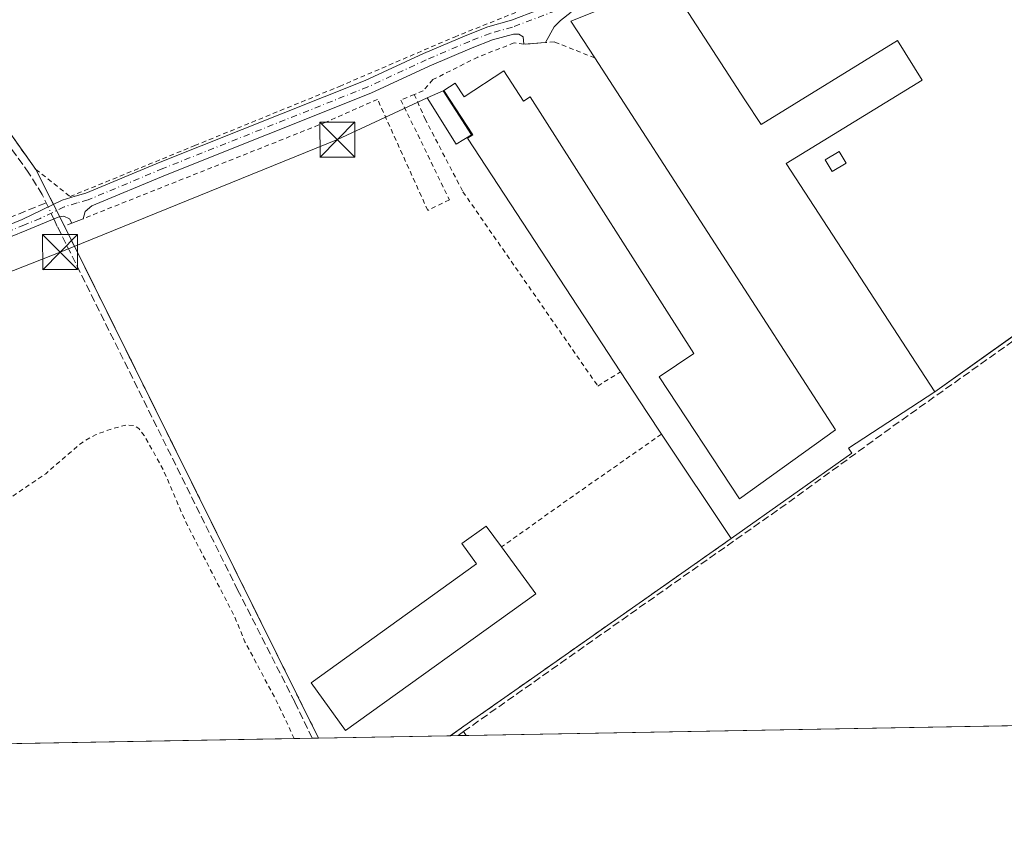
# Model space of a CAD drawing. Units: metres. Extents: x 625993 to 629511, y 4646278 to 4648653.
# Drawn here: x 626975 to 627186, y 4646278 to 4646450 of the extents above; entities that cross this region are included whole.
import ezdxf

# ---------------------------------------------------------------- set-up
doc = ezdxf.new("R2010")
doc.units = ezdxf.units.M
doc.header["$MEASUREMENT"] = 0
for name, pattern in [('DGN Style 2', [1.6480167562047852, 0.988810053722871, -0.6592067024819142]), ('DGN Style 3', [2.307223458686699, 1.648016756204785, -0.6592067024819142]), ('DGN Style 4', [2.6384748266838614, 1.318413404963828, -0.6592067024819142, 0.001648016756204785, -0.6592067024819142])]:
    doc.linetypes.add(name, pattern=pattern)
for name, color, linetype, lineweight in [('Agrupación de edificios CxS', 7, 'Continuous', 0), ('Alambrada', 7, 'DGN Style 2', 0), ('Camino Cxs', 7, 'Continuous', 0), ('Camino eje', 30, 'DGN Style 4', 13), ('Comarca CxS', 21, 'Continuous', 0), ('Comunidad Autónoma CxS', 142, 'Continuous', 0), ('Corriente artificial lineal', 4, 'DGN Style 3', 13), ('Corriente artificial lineal oculto', 135, 'DGN Style 4', 13), ('Cultivos herbáceos CxS', 92, 'Continuous', 0), ('Curva de nivel auxiliar', 30, 'DGN Style 2', 0), ('Edificación Cxs', 1, 'Continuous', 13), ('Edificación industrial Cxs', 135, 'Continuous', 13), ('Edificación ligera Cxs', 1, 'Continuous', 0), ('Elemento construido', 1, 'Continuous', 0), ('Instalación de energía eléctrica Cxs', 135, 'Continuous', 0), ('Municipio CxS', 4, 'Continuous', 0), ('Núcleo urbano CxS', 7, 'Continuous', 0), ('Provincia CxS', 1, 'Continuous', 0), ('Recinto industrial CxS', 135, 'Continuous', 0), ('Tendido', 6, 'Continuous', 0), ('Torre de tendido puntual', 7, 'Continuous', 0)]:
    doc.layers.add(name, color=color, linetype=linetype, lineweight=lineweight)

# ---------------------------------------------------------------- blocks, each defined once
blk = doc.blocks.new('5TTEND')
at = {"layer": 'Recinto industrial CxS', "color": 7, "linetype": 'Continuous', "lineweight": 0}
for p, q in [((-0.375, 0.3754), (0.375, -0.3746)), ((0.3720000000000001, 0.3784000000000001), (-0.3720000000000001, -0.3776))]:
    blk.add_line(p, q, dxfattribs=at)
at = {"layer": 'Recinto industrial CxS', "color": 7, "linetype": 'Continuous', "lineweight": 0, "flags": 128}
blk.add_lwpolyline([(-0.375, -0.3746), (0.375, -0.3746), (0.375, 0.3754), (-0.375, 0.3754), (-0.3720000000000001, -0.3776)], dxfattribs=at)

msp = doc.modelspace()

# ---------------------------------------------------------------- linework, layer by layer
at = {"layer": 'Agrupación de edificios CxS', "color": 7, "linetype": 'Continuous', "lineweight": 0, "extrusion": (-0.0006798757705747862, 0.001344312408804297, 0.9999988652958983), "elevation": 6073.880437745946, "flags": 128}
msp.add_lwpolyline([(626982.3425307574, 4646406.770346113), (626978.5378230022, 4646414.29335291)], dxfattribs=at)
at = {"layer": 'Agrupación de edificios CxS', "color": 7, "linetype": 'Continuous', "lineweight": 0, "extrusion": (0.008882293625884212, -0.01756223283047032, 0.999806317662552), "elevation": -75778.43215309619, "flags": 128}
msp.add_lwpolyline([(2656520.458883096, 3862561.958556213), (2656520.458883096, 3862563.437167483)], dxfattribs=at)
at = {"layer": 'Agrupación de edificios CxS', "color": 7, "linetype": 'Continuous', "lineweight": 0, "extrusion": (0.009800875096732694, -0.01937999813425071, 0.9997641514475575), "elevation": -83648.5897360639, "flags": 128}
msp.add_lwpolyline([(2656397.678020176, 3862482.441644168), (2656397.678020176, 3862483.979587983)], dxfattribs=at)
at = {"layer": 'Agrupación de edificios CxS', "color": 7, "linetype": 'Continuous', "lineweight": 0, "extrusion": (0.01707541498706299, -0.03376095681874443, 0.9992840577121714), "elevation": -145907.4959900242, "flags": 128}
msp.add_lwpolyline([(2656560.317561785, 3860517.78702074), (2656560.317561785, 3860519.991417639)], dxfattribs=at)
at = {"layer": 'Agrupación de edificios CxS', "color": 7, "linetype": 'Continuous', "lineweight": 0, "extrusion": (0.0003031495153848563, -0.0006106916961549766, 0.9999997675779848), "elevation": -2393.674270169945, "flags": 128}
msp.add_lwpolyline([(627039.084380518, 4646295.654707931), (626984.5643576792, 4646405.484728412)], dxfattribs=at)
at = {"layer": 'Agrupación de edificios CxS', "color": 7, "linetype": 'Continuous', "lineweight": 0, "extrusion": (0.5744387678832827, -0.8185472585081931, 0.0006982416900596974), "elevation": -3443001.427650997, "flags": 128}
msp.add_lwpolyline([(3182371.71122469, 2659.602384056223), (3182319.422463637, 2658.041583667945), (3182301.659478955, 2657.412383522363), (3182298.128578655, 2657.388783516609)], dxfattribs=at)
at = {"layer": 'Agrupación de edificios CxS', "color": 7, "linetype": 'Continuous', "lineweight": 0, "flags": 128}
for points, elevation in [([(627039.1915999996, 4646296.247), (627039.1901000004, 4646296.2501)], 253.6937000000034), ([(627067.4801000003, 4646296.7601), (627067.4738999996, 4646296.7556)], 253.3410000000004)]:
    msp.add_lwpolyline(points, dxfattribs=dict(at, elevation=elevation))
at = {"layer": 'Agrupación de edificios CxS', "color": 7, "linetype": 'Continuous', "lineweight": 0, "extrusion": (0.01246569668554178, 0.0002241703589791405, 0.9999222750563138), "elevation": 9111.716251717795, "flags": 128}
msp.add_lwpolyline([(627015.592798343, 4646294.829766916), (626987.3082992212, 4646294.321166903)], dxfattribs=at)
at = {"layer": 'Agrupación de edificios CxS', "color": 7, "linetype": 'Continuous', "lineweight": 0}
for points in [[(627190.9506999999, 4646384.437200001, 253.2688999999955), (627171.4600999998, 4646370.5101, 256.0451999999932), (627152.9101, 4646358.450099999, 258.3711999999941), (627153.6300999997, 4646357.350099999, 257.1637999999948), (627127.7100999998, 4646339.030099999, 255.5546000000031), (627084.9097999996, 4646308.992500001, 253.9937999999966), (627070.3702999996, 4646298.7884, 253.3646000000008), (627067.4738999996, 4646296.755700001, 253.3410000000004), (627039.1915999996, 4646296.247, 253.6937000000034), (627039.1901000004, 4646296.2501, 253.6937000000034), (626984.6700999998, 4646406.0801, 253.7773000000016), (626978.5100999996, 4646418.2601, 253.9104999999981), (626953.4700999996, 4646453.530099999, 258.3441000000021), (626992.1700999998, 4646467.550100001, 260.6045000000013), (627000.4200999998, 4646470.540100001, 258.4483999999939), (627095.3501000004, 4646505.420100001, 258.8711999999941), (627143.7600999996, 4646522.720100001, 259.1022999999986), (627153.9393999996, 4646526.8292, 257.4079000000056), (627173.7100999998, 4646534.8101, 259.761599999998), (627183.7301000003, 4646539.210100001, 259.3390999999974), (627186.3501000004, 4646540.440099999, 255.8573000000033), (627186.3573000003, 4646540.444300001, 255.8484999999928), (627188.2128, 4646541.293400001, 254.3138000000035)], [(626978.5100999996, 4646418.2601, 253.9104999999981), (626953.4700999996, 4646453.530099999, 258.3441000000021), (626992.1700999998, 4646467.550100001, 260.6045000000013), (627000.4200999998, 4646470.540100001, 258.4483999999939), (627095.3501000004, 4646505.420100001, 258.8711999999941), (627143.7600999996, 4646522.720100001, 259.1022999999986), (627153.9393999996, 4646526.8292, 257.4079000000056), (627173.7100999998, 4646534.8101, 259.761599999998), (627183.7301000003, 4646539.210100001, 259.3390999999974)], [(627247.8601000002, 4646430.1501, 254.5779999999941), (627250.1801000005, 4646426.7601, 253.3413), (627230.3685, 4646412.603499999, 253.2179999999935), (627190.9506999999, 4646384.437200001, 253.2688999999955), (627171.4600999998, 4646370.5101, 256.0451999999932)], [(627171.4600999998, 4646370.5101, 256.0451999999932), (627152.9101, 4646358.450099999, 258.3711999999941), (627153.6300999997, 4646357.350099999, 257.1637999999948), (627127.7100999998, 4646339.030099999, 255.5546000000031)]]:
    msp.add_polyline3d(points, dxfattribs=at)
at = {"layer": 'Alambrada', "color": 7, "linetype": 'DGN Style 2', "lineweight": 0, "extrusion": (-0.5764412363813689, 0.816289826457236, 0.03723466424629176), "elevation": 3431293.450313906, "flags": 128}
msp.add_lwpolyline([(-3192473.938443711, -127595.246346388), (-3192450.271864797, -127597.9377127175), (-3192431.955914963, -127596.4711957605)], dxfattribs=at)
at = {"layer": 'Alambrada', "color": 7, "linetype": 'DGN Style 2', "lineweight": 0, "extrusion": (-0.02461301283495843, -0.01727365187683762, 0.999547808036226), "elevation": -95439.30624529654, "flags": 128}
msp.add_lwpolyline([(-3442935.5978503, 3181012.640747068), (-3442935.5978503, 3180939.024812483)], dxfattribs=at)
at = {"layer": 'Alambrada', "color": 7, "linetype": 'DGN Style 2', "lineweight": 0}
for points in [[(627183.7301000003, 4646539.210100001, 259.3390999999974), (627173.7100999998, 4646534.8101, 259.761599999998), (627143.7600999996, 4646522.720100001, 259.1022999999986), (627095.3501000004, 4646505.420100001, 258.8711999999941), (627000.4200999998, 4646470.540100001, 258.4483999999939), (626992.1700999998, 4646467.550100001, 260.6045000000013), (626953.4700999996, 4646453.530099999, 258.3441000000021), (626978.5100999996, 4646418.2601, 253.9104999999981), (626985.8800999997, 4646412.4301, 253.9147999999986), (627012.6201, 4646423.350099999, 253.883600000001), (627043.7001, 4646436.0601, 257.1399999999995), (627068.3501000004, 4646446.6501, 262.8561999999947), (627111.6700999998, 4646464.0001, 255.8913999999932), (627140.3501000004, 4646474.890100001, 264.3283999999985), (627176.1901000004, 4646489.3301, 254.1426999999967), (627190.3000999996, 4646495.0101, 257.7453999999998), (627195.4200999998, 4646500.300100001, 253.9636000000028), (627198.4301000005, 4646505.350099999, 253.5497000000032), (627199.0301000001, 4646508.460100001, 253.5644999999931), (627199.0301000001, 4646510.2301, 253.5584999999992), (627195.6901000004, 4646520.4801, 254.9060999999929), (627190.9200999998, 4646529.440099999, 258.226800000004), (627183.7301000003, 4646539.210100001, 259.3390999999974)], [(627098.4801000003, 4646442.1601, 258.524900000004), (627089.8000999996, 4646445.600099999, 254.5907000000007), (627087.9200999998, 4646445.440099999, 254.2804999999935), (627083.2600999996, 4646445.100099999, 254.0975999999937), (627081.1700999998, 4646445.370100001, 254.2777999999962), (627073.3701, 4646442.350099999, 255.9094999999943), (627063.7200999996, 4646437.5001, 254.715200000006), (627061.6401000004, 4646435.120100001, 254.4495000000024), (627059.7401000002, 4646434.3301, 254.2473999999929)], [(627059.7401000002, 4646434.3301, 254.2473999999929), (627056.8701, 4646433.130100001, 253.8705000000046), (627067.2801000001, 4646411.7301, 253.757500000007), (627062.6300999997, 4646409.460100001, 253.6043000000063), (627051.8501000004, 4646433.280099999, 254.0555000000022), (627040.7901, 4646428.390100001, 253.8901000000042), (626988.6901000004, 4646407.670100001, 253.770399999994), (626986.2801000001, 4646406.710100001, 253.7920000000013), (626984.6700999998, 4646406.0801, 253.7773000000016), (627039.1901000004, 4646296.2501, 253.6937000000034)], [(627059.7401000002, 4646434.3301, 254.2473999999929), (627062.0301000001, 4646429.140100001, 254.232799999998), (627070.1901000004, 4646413.440099999, 254.059699999998), (627099.1201, 4646371.780099999, 254.1837999999989), (627104.0000999998, 4646374.8101, 257.0734999999986)]]:
    msp.add_polyline3d(points, dxfattribs=at)
at = {"layer": 'Camino Cxs', "color": 7, "linetype": 'Continuous', "lineweight": 0, "extrusion": (-0.03903080134182311, -0.002848828805863814, 0.9992339469418811), "elevation": -37458.58594026623, "flags": 128}
msp.add_lwpolyline([(-4588468.626984724, 962936.6882283953), (-4588468.626984724, 962932.022284213)], dxfattribs=at)
at = {"layer": 'Camino Cxs', "color": 7, "linetype": 'Continuous', "lineweight": 0}
for points in [[(626958.0401, 4646400.3301, 253.4486000000034), (626975.5900999998, 4646407.4801, 254.0580000000046), (626984.1712999997, 4646411.636299999, 253.9177000000054), (626986.9430999998, 4646412.5053, 253.9063000000024), (626989.2670999998, 4646413.1351, 253.9560000000056), (627005.1854999998, 4646419.807499999, 253.9272999999957), (627049.2117, 4646437.326099999, 257.5059000000037), (627061.7115000002, 4646443.141899999, 260.3399000000064), (627070.9989, 4646447.0789, 262.6388000000007), (627075.5576999999, 4646448.858899999, 257.8902999999991), (627080.5733000003, 4646450.2631, 256.3923999999971), (627091.8706999999, 4646454.5441, 263.6306000000041)], [(626958.0401, 4646400.3301, 253.4486000000034), (626975.5900999998, 4646407.4801, 254.0580000000046), (626984.1712999997, 4646411.636299999, 253.9177000000054), (626986.9430999998, 4646412.5053, 253.9063000000024), (626989.2670999998, 4646413.1351, 253.9560000000056), (627005.1854999998, 4646419.807499999, 253.9272999999957), (627049.2117, 4646437.326099999, 257.5059000000037), (627061.7115000002, 4646443.141899999, 260.3399000000064), (627070.9989, 4646447.0789, 262.6388000000007), (627075.5576999999, 4646448.858899999, 257.8902999999991), (627080.5733000003, 4646450.2631, 256.3923999999971), (627091.8706999999, 4646454.5441, 263.6306000000041)], [(627093.4301000005, 4646451.960100001, 260.0764999999956), (627091.1401000004, 4646450.210100001, 258.3654999999999), (627089.7600999996, 4646448.8301, 256.6493000000046), (627087.9200999998, 4646445.440099999, 254.2804999999935), (627083.2701000003, 4646445.100500001, 254.0978999999934), (627083.1300999997, 4646446.6801, 254.1065999999992), (627082.2001, 4646447.290100001, 254.1428000000014), (627081.0100999996, 4646447.270099999, 254.3910000000033), (627076.5100999996, 4646446.0101, 256.0831000000035), (627072.1300999997, 4646444.300100001, 258.6361999999936), (627062.9301000005, 4646440.4001, 257.2912000000069), (627050.4001000002, 4646434.5701, 255.0093999999954), (627006.3201000001, 4646417.030099999, 253.7593000000052), (626990.5500999996, 4646410.420100001, 253.8145999999979), (626989.1401000004, 4646409.220100001, 253.8018000000011), (626988.6901000004, 4646407.675100001, 253.7704999999987), (626986.2851, 4646406.715100001, 253.7921000000061), (626985.7401000002, 4646407.620100001, 253.8205000000016), (626984.5401, 4646408.220100001, 253.8506000000052), (626983.3501000004, 4646407.9801, 253.8646000000008), (626976.6001000004, 4646405.190099999, 253.6070000000036), (626959.0100999996, 4646398.030099999, 253.3620999999985)], [(627093.4301000005, 4646451.960100001, 260.0764999999956), (627091.1401000004, 4646450.210100001, 258.3654999999999), (627089.7600999996, 4646448.8301, 256.6493000000046), (627087.9200999998, 4646445.440099999, 254.2804999999935)], [(627083.2701000003, 4646445.1007, 254.0978999999934), (627083.1300999997, 4646446.6801, 254.1065999999992), (627082.2001, 4646447.290100001, 254.1428000000014), (627081.0100999996, 4646447.270099999, 254.3910000000033), (627076.5100999996, 4646446.0101, 256.0831000000035), (627072.1300999997, 4646444.300100001, 258.6361999999936), (627062.9301000005, 4646440.4001, 257.2912000000069), (627050.4001000002, 4646434.5701, 255.0093999999954), (627006.3201000001, 4646417.030099999, 253.7593000000052), (626990.5500999996, 4646410.420100001, 253.8145999999979), (626989.1401000004, 4646409.220100001, 253.8018000000011), (626988.6901000004, 4646407.675100001, 253.7704999999987), (626986.2851, 4646406.715100001, 253.7921000000061), (626985.7401000002, 4646407.620100001, 253.8205000000016), (626984.5401, 4646408.220100001, 253.8506000000052), (626983.3501000004, 4646407.9801, 253.8646000000008), (626976.6001000004, 4646405.190099999, 253.6070000000036), (626959.0100999996, 4646398.030099999, 253.3620999999985)]]:
    msp.add_polyline3d(points, dxfattribs=at)
at = {"layer": 'Camino eje', "color": 30, "linetype": 'DGN Style 4', "lineweight": 13}
msp.add_polyline3d([(627183.1829000004, 4646488.0211, 254.8533000000025), (627160.6316999998, 4646479.5865, 255.1098999999958), (627146.8888999998, 4646473.929500001, 254.7967000000062), (627114.5393000003, 4646462.213099999, 254.4061999999976), (627097.3992999997, 4646455.4495, 264.0290999999997), (627092.6503, 4646453.2521, 261.6275000000023), (627080.7917, 4646448.7665, 255.3796000000002), (627076.0339000003, 4646447.4345, 257.3415999999997), (627071.5645000003, 4646445.6895, 260.6089000000065), (627062.3207, 4646441.7709, 258.8206000000064), (627049.8059, 4646435.948100001, 256.1331999999966), (627005.7527000001, 4646418.4187, 253.8285999999935), (626989.7553000003, 4646411.713300001, 253.860400000005), (626987.3639000002, 4646411.065300001, 253.8699999999953), (626984.6201, 4646410.2051, 253.8861999999936), (626979.4700999996, 4646407.7301, 253.9033999999956), (626976.0950999996, 4646406.335100001, 253.829700000002), (626967.3000999996, 4646402.755100001, 253.5890000000072), (626958.5251000002, 4646399.1801, 253.4168999999966), (626949.0551000005, 4646395.0001, 253.376099999994), (626939.5850999998, 4646390.815099999, 253.3896999999997), (626912.8750999998, 4646380.090100001, 253.3626999999979), (626906.1451000003, 4646377.2851, 253.4003999999986), (626899.1948999995, 4646374.3847, 253.2259000000049)], dxfattribs=at)
at = {"layer": 'Comarca CxS', "color": 21, "linetype": 'Continuous', "lineweight": 0, "flags": 128}
msp.add_lwpolyline([(629487.730000952, 4646340.279983562), (626034.5400009261, 4646278.179983565), (625993.4100009266, 4648591.29998354), (629445.4800009527, 4648653.37998354), (629458.1609000005, 4647959.1284), (629458.3653000008, 4647947.938200001)], close=True, dxfattribs=at)
at = {"layer": 'Comunidad Autónoma CxS', "color": 142, "linetype": 'Continuous', "lineweight": 0, "flags": 128}
msp.add_lwpolyline([(629487.730000952, 4646340.279983562), (626034.5400009261, 4646278.179983565), (625993.4100009266, 4648591.29998354), (629445.4800009527, 4648653.37998354), (629458.1609000005, 4647959.1284), (629458.3653000008, 4647947.938200001)], close=True, dxfattribs=at)
at = {"layer": 'Corriente artificial lineal', "color": 4, "linetype": 'DGN Style 3', "lineweight": 13, "extrusion": (-0.4901395850741561, 0.6899640166839441, 0.5326470152217999), "elevation": 2898561.10132538, "flags": 128}
msp.add_lwpolyline([(-3202020.904168847, -1823925.627406187), (-3202105.696260441, -1823925.061674428), (-3202132.828866007, -1823925.662389655), (-3202261.715322684, -1823925.717204879)], dxfattribs=at)
at = {"layer": 'Corriente artificial lineal', "color": 4, "linetype": 'DGN Style 3', "lineweight": 13, "extrusion": (-0.07768613938881272, 0.08936858632934137, 0.9929643092902973), "elevation": 366769.8670413477, "flags": 128}
msp.add_lwpolyline([(-3521485.961254586, -3073420.814046122), (-3521484.505499312, -3073420.954232223), (-3521484.497218199, -3073420.955076718)], dxfattribs=at)
at = {"layer": 'Corriente artificial lineal', "color": 4, "linetype": 'DGN Style 3', "lineweight": 13, "extrusion": (0.7948583165332023, 0.5155837972498705, 0.3199587546097284), "elevation": 2894068.875212293, "flags": 128}
msp.add_lwpolyline([(3556817.691682352, -977093.7849344206), (3556816.71531281, -977093.7799736395), (3556816.710902595, -977093.7799736396)], dxfattribs=at)
at = {"layer": 'Corriente artificial lineal', "color": 4, "linetype": 'DGN Style 3', "lineweight": 13}
for points in [[(626683.1401000004, 4646611.120100001, 254.145199999999), (626755.8101000005, 4646552.9101, 253.5004999999946), (626806.3601000002, 4646490.420100001, 253.3214000000008), (626870.2401000002, 4646409.9001, 253.1432999999961), (626888.7001, 4646386.9901, 253.3417999999947), (626893.1901000004, 4646381.800100001, 253.3656000000047), (626895.6801000005, 4646379.7401, 253.367499999993), (626896.9001000002, 4646379.130100001, 253.4369000000006), (626898.3000999996, 4646378.720100001, 253.4919999999984), (626902.1601, 4646379.050100001, 253.4140999999945), (626980.7523999996, 4646411.102, 253.8723000000027)], [(626981.1824000003, 4646410.1887, 253.8947000000044), (626979.9200999998, 4646412.870100001, 253.8212000000058), (626977.0601000005, 4646417.440099999, 253.6120999999985), (626968.7401000002, 4646429.040100001, 253.4578000000038), (626958.0401, 4646442.880100001, 253.3062000000064), (626952.1201, 4646451.220100001, 252.9786000000022), (626951.0100999996, 4646453.620100001, 252.8516999999993), (626950.9801000003, 4646454.4101, 252.8133999999991), (626951.7200999996, 4646455.040100001, 252.7927000000054), (627030.6801000005, 4646484.0801, 252.6457999999984), (627064.1501000002, 4646495.870100001, 252.4333999999944), (627095.0000999998, 4646507.590100001, 252.3947000000044), (627117.8300999999, 4646515.530099999, 252.5503000000026), (627150.9401000004, 4646527.9001, 252.377999999997), (627163.2301000003, 4646532.940099999, 252.3199000000022), (627170.8300999999, 4646536.590100001, 252.4257999999973), (627182.4641000006, 4646542.737000001, 253.1797999999981)], [(627037.8436000004, 4646296.222800001, 253.2271999999939), (627037.8400999998, 4646296.2301, 253.2275999999983), (627034.1001000004, 4646304.0001, 253.25), (627021.9001000002, 4646327.920100001, 253.3451000000059), (626983.1401000004, 4646406.030099999, 253.7706000000035), (626982.4058999997, 4646407.5898, 253.9566999999952)]]:
    msp.add_polyline3d(points, dxfattribs=at)
at = {"layer": 'Corriente artificial lineal oculto', "color": 135, "linetype": 'DGN Style 4', "lineweight": 13, "extrusion": (-0.009191272645594929, 0.01952366039368215, 0.9997671464856137), "elevation": 85206.01516255432, "flags": 128}
msp.add_lwpolyline([(-2546337.461994702, -3935875.500695583), (-2546337.461994702, -3935878.373860642)], dxfattribs=at)
at = {"layer": 'Cultivos herbáceos CxS', "color": 92, "linetype": 'Continuous', "lineweight": 0, "extrusion": (0.004473421624286218, 8.0447337277939e-05, 0.9999899909635083), "elevation": 3432.206183592773, "flags": 128}
msp.add_lwpolyline([(627372.7056481778, 4646302.116923062), (627063.4451517778, 4646296.555423044)], dxfattribs=at)
at = {"layer": 'Cultivos herbáceos CxS', "color": 92, "linetype": 'Continuous', "lineweight": 0, "extrusion": (-0.001217374896008343, -2.189283687374257e-05, 0.9999992587592584), "elevation": -611.8337226232054, "flags": 128}
msp.add_lwpolyline([(627037.6872367087, 4646296.210618699), (626693.04048116, 4646290.012618699)], dxfattribs=at)
at = {"layer": 'Cultivos herbáceos CxS', "color": 92, "linetype": 'Continuous', "lineweight": 0, "extrusion": (-0.04290231643892316, -0.0007702619320889441, 0.9990789748266803), "elevation": -30227.24711964151, "flags": 128}
msp.add_lwpolyline([(-4634291.626271158, 709700.2633862015), (-4634291.626271159, 709698.9140261834)], dxfattribs=at)
at = {"layer": 'Cultivos herbáceos CxS', "color": 92, "linetype": 'Continuous', "lineweight": 0, "extrusion": (-0.01181782326889166, -0.000212798194475766, 0.9999301444451576), "elevation": -8146.080534584768, "flags": 128}
msp.add_lwpolyline([(627028.3261321847, 4646295.157128028), (627026.6766169191, 4646295.127428028)], dxfattribs=at)
at = {"layer": 'Cultivos herbáceos CxS', "color": 92, "linetype": 'Continuous', "lineweight": 0, "extrusion": (-0.01237071622962203, -0.0002224897603739754, 0.9999234550095687), "elevation": -8537.814224345337, "flags": 128}
msp.add_lwpolyline([(627026.0020702766, 4646295.031923498), (627024.2727378622, 4646295.000823496)], dxfattribs=at)
at = {"layer": 'Cultivos herbáceos CxS', "color": 92, "linetype": 'Continuous', "lineweight": 0}
for points in [[(626960.4606, 4646443.683700001, 253.4590999999928), (626978.5100999996, 4646418.2601, 253.6824000000051), (626984.6700999998, 4646406.0801, 253.7795000000042), (626986.8130999999, 4646401.763, 253.4937999999966), (627039.1901000004, 4646296.2501, 253.2850999999937), (627039.1914999997, 4646296.247, 253.2850999999937), (626573.3523000004, 4646287.8696, 254.0261000000028)], [(626960.4606, 4646443.683700001, 253.4590999999928), (626978.5100999996, 4646418.2601, 253.6824000000051), (626984.6700999998, 4646406.0801, 253.7795000000042), (626986.8130999999, 4646401.763, 253.4937999999966), (627039.1901000004, 4646296.2501, 253.2850999999937), (627039.1914999997, 4646296.247099999, 253.2850999999937)], [(628117.6162999999, 4646315.640699999, 248.4091000000044), (627067.4740000004, 4646296.7556, 253.2333000000072), (627067.4801000003, 4646296.7601, 253.2332000000024), (627070.3702999996, 4646298.7884, 253.2697999999946), (627084.9097999996, 4646308.992500001, 253.2513000000035), (627127.7100999998, 4646339.030099999, 253.4425999999949), (627153.6300999997, 4646357.350099999, 253.527900000001), (627152.9101, 4646358.450099999, 253.5657999999967), (627171.4601999996, 4646370.5101, 253.3257000000012), (627190.9506999999, 4646384.437200001, 253.3628999999928)], [(627067.4741000002, 4646296.755700001, 253.2333000000072), (627067.4801000003, 4646296.7601, 253.2332000000024), (627070.3702999996, 4646298.7884, 253.2697999999946), (627084.9097999996, 4646308.992500001, 253.2513000000035), (627127.7100999998, 4646339.030099999, 253.4425999999949), (627153.6300999997, 4646357.350099999, 253.527900000001), (627152.9101, 4646358.450099999, 253.5657999999967), (627171.4601999996, 4646370.5101, 253.3257000000012), (627190.9506999999, 4646384.437200001, 253.3628999999928)]]:
    msp.add_polyline3d(points, dxfattribs=at)
at = {"layer": 'Curva de nivel auxiliar', "color": 30, "linetype": 'DGN Style 2', "lineweight": 0, "elevation": 252.5, "flags": 128}
msp.add_lwpolyline([(627033.9952999996, 4646296.1536), (627029.79, 4646304.940099999), (627023.4100000003, 4646316.9101), (627021.1100000005, 4646322.460100001), (627010.5800000001, 4646342.870100001), (627005.8399999999, 4646353.890100001), (627001.7699999996, 4646361.1801), (627000.5999999996, 4646362.670100001), (626999.6799999997, 4646363.300100001), (626997.9699999997, 4646363.4101), (626994.7400000002, 4646362.5801), (626991.4699999997, 4646361.370100001), (626988.5800000001, 4646359.7601), (626980.6399999997, 4646352.950099999), (626964.7100000001, 4646342.1501), (626960.0199999996, 4646337.6501), (626952.75, 4646332.9801), (626949.2100000001, 4646329.7601), (626941.9900000002, 4646324.120100001), (626936.3600000005, 4646320.3201), (626931.2999999998, 4646317.960100001), (626927.9199999999, 4646315.800100001), (626918.6100000005, 4646309.1501), (626912.7199999997, 4646304.030099999), (626906.1699999999, 4646299.6501), (626899.7999999998, 4646294.050100001), (626899.2137000002, 4646293.729699999)], dxfattribs=at)
at = {"layer": 'Edificación Cxs', "color": 1, "linetype": 'Continuous', "lineweight": 13}
msp.add_polyline3d([(627071.9901000002, 4646425.670100001, 259.1536000000052), (627068.7401000002, 4646423.690099999, 257.297900000005), (627062.4801000003, 4646433.610099999, 254.6879999999946), (627065.9200999998, 4646435.100099999, 256.2782000000007), (627071.9901000002, 4646425.670100001, 259.1536000000052)], dxfattribs=at)
msp.add_3dface([(627071.9901000002, 4646425.670100001, 259.1536000000052), (627068.7401000002, 4646423.690099999, 259.1536000000052), (627062.4801000003, 4646433.610099999, 259.1536000000052), (627065.9200999998, 4646435.100099999, 259.1536000000052)], dxfattribs=at)
at = {"layer": 'Edificación industrial Cxs', "color": 135, "linetype": 'Continuous', "lineweight": 13, "flags": 128}
for points, elevation in [([(627130.7100999998, 4646433.190099999), (627134.1801000005, 4646427.870100001), (627163.4501, 4646445.890100001), (627168.7001, 4646437.370100001), (627139.5800999999, 4646419.540100001), (627171.4600999998, 4646370.5101), (627152.9101, 4646358.450099999), (627153.6300999997, 4646357.350099999), (627127.7100999998, 4646339.030099999), (627112.7801000001, 4646361.440099999), (627109.7100999998, 4646366.0701), (627104.0000999998, 4646374.8101), (627071.1700999998, 4646424.920100001), (627072.2801000001, 4646425.640100001), (627066.0601000005, 4646435.1501), (627068.5500999996, 4646436.780099999), (627070.4801000003, 4646433.8301), (627078.9401000004, 4646439.370100001), (627083.1901000004, 4646432.870100001), (627084.6300999997, 4646433.800100001), (627119.7001, 4646378.7501), (627112.2801000001, 4646373.7501), (627129.5500999996, 4646347.590100001), (627150.1001000004, 4646362.350099999), (627098.4801000003, 4646442.1601), (627093.3701, 4646450.050100001), (627114.2600999996, 4646458.5101)], 259.7547999999953), ([(627085.8501000004, 4646327.210100001), (627044.9600999998, 4646297.850099999), (627037.6001000004, 4646308.100099999), (627073.1201, 4646333.600099999), (627069.9801000003, 4646337.9801), (627075.1801000005, 4646341.710100001), (627078.4600999998, 4646337.2601)], 255.8928000000014)]:
    msp.add_lwpolyline(points, close=True, dxfattribs=dict(at, elevation=elevation))
at = {"layer": 'Edificación industrial Cxs', "color": 135, "linetype": 'Continuous', "lineweight": 13, "extrusion": (-0.8325955654119187, -0.5503832629515368, 0.06215213849279075), "elevation": -3079394.960746225, "flags": 128}
msp.add_lwpolyline([(-3530212.558041885, 192018.5081541247), (-3530218.113376171, 192018.3825112176), (-3530228.553133162, 192019.288963674)], dxfattribs=at)
at = {"layer": 'Edificación industrial Cxs', "color": 135, "linetype": 'Continuous', "lineweight": 13, "extrusion": (0.01522254511591307, -0.02284911159103476, 0.9996230250547925), "elevation": -96362.78086577998, "flags": 128}
msp.add_lwpolyline([(3098039.749880158, 3517757.74255993), (3098039.749880157, 3517784.680637221)], dxfattribs=at)
at = {"layer": 'Edificación industrial Cxs', "color": 135, "linetype": 'Continuous', "lineweight": 13, "extrusion": (0.01040800782442717, -0.01415432728166611, 0.9998456522845565), "elevation": -58984.10989070729, "flags": 128}
msp.add_lwpolyline([(627041.832687956, 4645967.801181526), (627049.2245692626, 4645957.750174642)], dxfattribs=at)
at = {"layer": 'Edificación industrial Cxs', "color": 135, "linetype": 'Continuous', "lineweight": 13}
for points in [[(627098.4801000003, 4646442.1601, 258.524900000004), (627093.3701, 4646450.050100001, 258.4067000000068), (627114.2600999996, 4646458.5101, 255.5666000000056), (627130.7100999998, 4646433.190099999, 258.125199999995)], [(627130.7100999998, 4646433.190099999, 258.125199999995), (627134.1801000005, 4646427.870100001, 259.7547999999952), (627163.4501, 4646445.890100001, 255.2657000000036), (627168.7001, 4646437.370100001, 255.8521000000037), (627139.5800999999, 4646419.540100001, 259.6578000000009), (627171.4600999998, 4646370.5101, 256.0451999999932)], [(627104.0000999998, 4646374.8101, 257.0734999999986), (627071.1700999998, 4646424.920100001, 258.6287000000011), (627072.2801000001, 4646425.640100001, 259.315499999997), (627066.0601000005, 4646435.1501, 256.3313000000053), (627068.5500999996, 4646436.780099999, 256.3436999999976), (627070.4801000003, 4646433.8301, 258.2850999999937), (627078.9401000004, 4646439.370100001, 256.0666999999958), (627083.1901000004, 4646432.870100001, 258.1132000000071), (627084.6300999997, 4646433.800100001, 256.649900000004), (627119.7001, 4646378.7501, 255.5063999999984), (627112.2801000001, 4646373.7501, 257.8018000000012), (627129.5500999996, 4646347.590100001, 257.038400000005), (627150.1001000004, 4646362.350099999, 258.8190000000032), (627098.4801000003, 4646442.1601, 258.524900000004)], [(627171.4600999998, 4646370.5101, 256.0451999999932), (627152.9101, 4646358.450099999, 258.3711999999941), (627153.6300999997, 4646357.350099999, 257.1637999999948), (627127.7100999998, 4646339.030099999, 255.5546000000031)], [(627085.8501000004, 4646327.210100001, 254.8509999999951), (627044.9600999998, 4646297.850099999, 254.7776000000013), (627037.6001000004, 4646308.100099999, 254.6097000000009), (627073.1201, 4646333.600099999, 255.8928000000014), (627069.9801000003, 4646337.9801, 254.443299999999), (627075.1801000005, 4646341.710100001, 254.0237999999954), (627078.4600999998, 4646337.2601, 255.070200000002)]]:
    msp.add_polyline3d(points, dxfattribs=at)
at = {"layer": 'Edificación ligera Cxs', "color": 1, "linetype": 'Continuous', "lineweight": 0}
msp.add_polyline3d([(627152.4101, 4646419.5701, 254.5803000000014), (627149.4001000002, 4646417.8201, 254.4174000000057), (627147.9401000004, 4646420.3301, 255.3800999999949), (627150.9401000004, 4646422.0801, 255.2973999999958), (627152.4101, 4646419.5701, 254.5803000000014)], dxfattribs=at)
msp.add_3dface([(627152.4101, 4646419.5701, 255.3800999999949), (627149.4001000002, 4646417.8201, 255.3800999999949), (627147.9401000004, 4646420.3301, 255.3800999999949), (627150.9401000004, 4646422.0801, 255.3800999999949)], dxfattribs=at)
at = {"layer": 'Elemento construido', "color": 1, "linetype": 'Continuous', "lineweight": 0, "extrusion": (0.1891929404021909, -0.2187542150725029, 0.9572630906339105), "elevation": -897511.6177450888, "flags": 128}
msp.add_lwpolyline([(3513899.44557954, 2971488.674495107), (3513899.303710014, 2971487.450161543), (3513898.840896393, 2971483.185220832), (3513802.503943705, 2971492.534205912)], dxfattribs=at)
at = {"layer": 'Instalación de energía eléctrica Cxs', "color": 135, "linetype": 'Continuous', "lineweight": 0}
msp.add_polyline3d([(627071.9901000002, 4646425.670100001, 259.1536000000052), (627068.7401000002, 4646423.690099999, 257.297900000005), (627062.4801000003, 4646433.610099999, 254.6879999999946), (627065.9200999998, 4646435.100099999, 256.2782000000007), (627071.9901000002, 4646425.670100001, 259.1536000000052)], dxfattribs=at)
msp.add_3dface([(627071.9900000002, 4646425.67, 259.1535000000004), (627068.7400000002, 4646423.689999999, 257.297900000005), (627062.4800000006, 4646433.609999999, 254.6879999999946), (627065.9199999999, 4646435.100000001, 256.2782000000007)], dxfattribs=at)
at = {"layer": 'Municipio CxS', "color": 4, "linetype": 'Continuous', "lineweight": 0, "flags": 128}
msp.add_lwpolyline([(629487.730000952, 4646340.279983562), (626034.5400009261, 4646278.179983565), (625993.4100009266, 4648591.29998354), (629445.4800009527, 4648653.37998354), (629458.1609000005, 4647959.1284), (629458.3653000008, 4647947.938200001)], close=True, dxfattribs=at)
at = {"layer": 'Núcleo urbano CxS', "color": 7, "linetype": 'Continuous', "lineweight": 0, "extrusion": (0.001830932566602498, 3.292550507644547e-05, 0.9999983232995182), "elevation": 1554.332802240755, "flags": 128}
msp.add_lwpolyline([(627065.9591824658, 4646296.707041308), (627037.6767350293, 4646296.198441307)], dxfattribs=at)
at = {"layer": 'Núcleo urbano CxS', "color": 7, "linetype": 'Continuous', "lineweight": 0}
for points in [[(627190.9506999999, 4646384.437200001, 253.3628999999928), (627171.4601999996, 4646370.5101, 253.3257000000012), (627152.9101, 4646358.450099999, 253.5657999999967), (627153.6300999997, 4646357.350099999, 253.527900000001), (627127.7100999998, 4646339.030099999, 253.4425999999949), (627084.9097999996, 4646308.992500001, 253.2513000000035), (627070.3702999996, 4646298.7884, 253.2697999999946), (627067.4801000003, 4646296.7601, 253.2332000000024), (627067.4740000004, 4646296.7556, 253.2333000000072), (627039.1914999997, 4646296.247, 253.2850999999937), (627039.1901000004, 4646296.2501, 253.2850999999937), (626986.8130999999, 4646401.763, 253.4937999999966), (626984.6700999998, 4646406.0801, 253.7795000000042), (626978.5100999996, 4646418.2601, 253.6824000000051), (626960.4606, 4646443.683700001, 253.4590999999928)], [(626960.4606, 4646443.683700001, 253.4590999999928), (626978.5100999996, 4646418.2601, 253.6824000000051), (626984.6700999998, 4646406.0801, 253.7795000000042), (626986.8130999999, 4646401.763, 253.4937999999966), (627039.1901000004, 4646296.2501, 253.2850999999937), (627039.1914999997, 4646296.247099999, 253.2850999999937)], [(627067.4741000002, 4646296.755700001, 253.2333000000072), (627067.4801000003, 4646296.7601, 253.2332000000024), (627070.3702999996, 4646298.7884, 253.2697999999946), (627084.9097999996, 4646308.992500001, 253.2513000000035), (627127.7100999998, 4646339.030099999, 253.4425999999949), (627153.6300999997, 4646357.350099999, 253.527900000001), (627152.9101, 4646358.450099999, 253.5657999999967), (627171.4601999996, 4646370.5101, 253.3257000000012), (627190.9506999999, 4646384.437200001, 253.3628999999928)]]:
    msp.add_polyline3d(points, dxfattribs=at)
at = {"layer": 'Provincia CxS', "color": 1, "linetype": 'Continuous', "lineweight": 0, "flags": 128}
msp.add_lwpolyline([(629487.730000952, 4646340.279983562), (626034.5400009261, 4646278.179983565), (625993.4100009266, 4648591.29998354), (629445.4800009527, 4648653.37998354), (629458.1609000005, 4647959.1284), (629458.3653000008, 4647947.938200001)], close=True, dxfattribs=at)
at = {"layer": 'Tendido', "color": 6, "linetype": 'Continuous', "lineweight": 0}
msp.add_polyline3d([(626751.3481999999, 4646307.334100001, 253.4857000000048), (626828.3891000003, 4646338.5568, 253.319399999993), (626901.2049000004, 4646368.0703, 252.7194000000018), (626983.7276999997, 4646400.511700001, 253.4027999999962), (627043.2591000004, 4646424.654899999, 253.7437999999966), (627062.4800000006, 4646433.609999999, 254.6879999999946)], dxfattribs=at)

# ---------------------------------------------------------------- block references
at = {"layer": 'Torre de tendido puntual', "color": 7, "linetype": 'Continuous', "lineweight": 0, "xscale": 10, "yscale": 10, "zscale": 10}
for p in [(627043.2591000004, 4646424.654899999, 253.7437999999966), (626983.7276999997, 4646400.511700001, 253.4027999999962)]:
    msp.add_blockref('5TTEND', p, dxfattribs=at)

doc.saveas('drawing.dxf')
